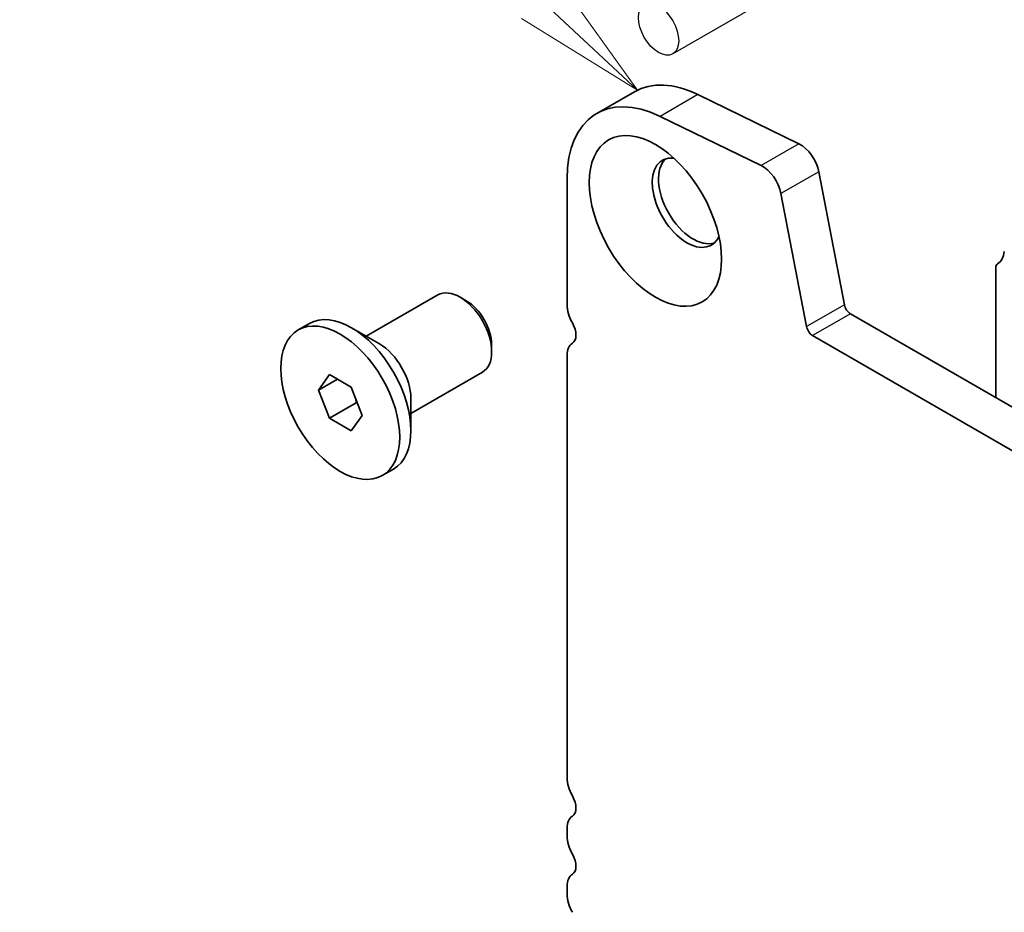
# Model space of a CAD drawing. Units: millimetres. Extents: x 0 to 6772, y 0 to 1124.
# Drawn here: x 660 to 715, y 373 to 423 of the extents above; entities that cross this region are included whole.
import ezdxf

# ---------------------------------------------------------------- set-up
doc = ezdxf.new("R2010")
doc.units = ezdxf.units.MM
doc.layers.add('Symbol (TK)', color=100, linetype='Continuous', lineweight=18, true_color=0x00ff3f)
doc.layers.add('Visible (ISO)', color=7, linetype='Continuous', lineweight=35)
doc.layers.add('Visible Narrow (ISO)', color=7, linetype='Continuous', lineweight=25)
doc.styles.add('Note Text (TK2)', font='MS PGothic.ttf')

# ---------------------------------------------------------------- blocks, each defined once
blk = doc.blocks.new('バルーン2')
at = {"layer": 'Symbol (TK)', "color": 100, "true_color": 0x00ff40}
for p, q in [((245.971, 174.216), (241.428, 178.469)), ((247.796, 172.508), (246.312, 174.582)), ((245.971, 174.216), (247.796, 172.508)), ((245.629, 173.851), (247.796, 172.508))]:
    blk.add_line(p, q, dxfattribs=at)
at = {"layer": 'Symbol (TK)'}
blk.add_circle((239.245, 180.512), 3, dxfattribs=at)
at = {"layer": 'Symbol (TK)', "color": 7, "insert": (239.245, 180.489), "char_height": 2, "attachment_point": 5, "style": 'Note Text (TK2)'}
blk.add_mtext('1', dxfattribs=at)

msp = doc.modelspace()

# ---------------------------------------------------------------- linework, layer by layer
msp.add_line((714.4734, 431.8018), (696.3583, 421.343))
msp.add_ellipse((695.5583, 422.7286), major_axis=(0.8, -1.3856), ratio=0.5773503)
at = {"layer": 'Visible (ISO)'}
for p, q in [((694.2099, 419.2181), (692.0886, 417.9933)), ((703.4376, 416.2969), (697.7678, 419.0571)), ((701.3163, 415.0721), (695.6465, 417.8323)), ((690.4317, 414.3311), (690.4317, 407.2641)), ((705.9829, 407.2651), (704.5497, 414.7301)), ((703.8615, 406.0404), (702.4283, 413.5054)), ((714.4734, 409.33), (714.4734, 402.0536)), ((679.1636, 405.4947), (683.1779, 407.8123)), ((684.7749, 407.4881), (684.4279, 407.6885)), ((841.5128, 328.7074), (706.3259, 406.7576)), ((675.3463, 405.8484), (675.9721, 406.2097)), ((679.8958, 405.0719), (678.3296, 405.9762)), ((840.7076, 326.7227), (704.2046, 405.5328)), ((686.1956, 405.0273), (686.1956, 404.6266)), ((690.4317, 404.431), (690.4317, 380.728)), ((676.4791, 402.4722), (677.0914, 403.3434)), ((677.0914, 403.3434), (678.3162, 402.6363)), ((681.6636, 401.1645), (685.6779, 403.4822)), ((677.5397, 403.0846), (676.4791, 402.4722)), ((677.0914, 400.8939), (676.4791, 402.4722)), ((678.3162, 402.6363), (678.9286, 401.058)), ((678.6046, 401.7675), (677.0914, 400.8939)), ((681.6636, 402.01), (681.6636, 400.2015)), ((678.9286, 401.058), (678.3162, 400.1868)), ((678.3162, 400.1868), (677.0914, 400.8939)), ((680.0613, 397.6818), (680.6871, 398.0431)), ((690.4317, 377.8949), (690.4317, 377.462)), ((690.4317, 374.6289), (690.4317, 374.196))]:
    msp.add_line(p, q, dxfattribs=at)
for centre, major_axis, start_param, end_param in [((696.0886, 411.0651), (-4, 6.9282), 5.57602, 7.0685835), ((698.2099, 412.2899), (-4, 6.9282), 5.57602, 6.2831853), ((703.5205, 415.028), (-0.75, 1.299), 4.1713369, 5.57602), ((697.1492, 412.9919), (-1.375, 2.3816), 5.8872247, 9.8207385), ((697.5028, 413.196), (-1.375, 2.3816), 0.1289217, 3.012671), ((701.3992, 413.8033), (-0.75, 1.299), 4.1713369, 5.57602), ((713.5541, 411.2773), (1, -1.7321), 0.0184042, 0.6545907), ((714.8269, 409.1259), (-0.25, 0.433), 0.0184042, 0.7853982), ((684.4279, 405.6472), (-1.25, 2.1651), 3.1415927, 6.2831853), ((684.7749, 405.8476), (-1.0046, 1.7401), 3.9269908, 5.4977871), ((691.4924, 406.6518), (0.75, -1.299), 3.9269908, 4.6939848), ((706.3259, 407.1658), (-0.25, 0.433), 1.0297443, 2.3561945), ((678.3296, 402.1264), (-2.3575, 4.0833), 3.1415927, 6.2831853), ((690.2196, 405.97), (0.5, -0.866), 0.0184042, 1.5523922), ((704.2046, 405.9411), (-0.25, 0.433), 1.0297443, 2.3561945), ((679.8958, 403.0307), (1.25, -2.1651), 0.7853982, 2.3561945), ((691.4924, 403.8186), (-0.75, 1.299), 0.0184042, 0.7853982), ((691.4924, 380.1156), (0.75, -1.299), 3.9269908, 4.6939848), ((690.2196, 379.4339), (0.5, -0.866), 0.0184042, 1.5523922), ((691.4924, 377.2825), (-0.75, 1.299), 0.0184042, 0.7853982), ((691.4924, 376.8496), (0.75, -1.299), 3.9269908, 4.6939848), ((690.2196, 376.1679), (0.5, -0.866), 0.0184042, 1.5523922), ((691.4924, 374.0165), (-0.75, 1.299), 0.0184042, 0.7853982), ((691.4924, 373.5837), (0.75, -1.299), 3.9269908, 4.6939848)]:
    msp.add_ellipse(centre, major_axis=major_axis, ratio=0.5773503, start_param=start_param, end_param=end_param, dxfattribs=at)
for centre, major_axis in [((695.3815, 411.9713), (-2.625, 4.5466)), ((677.7038, 401.7651), (2.3575, -4.0833))]:
    msp.add_ellipse(centre, major_axis=major_axis, ratio=0.5773503, dxfattribs=at)
for points, weights in [([(678.568, 401.9873), (678.588, 401.8819), (678.6046, 401.7675)], [1.03102561522, 1.01749022864, 1]), ([(678.6046, 401.7675), (678.6328, 401.7586), (678.6602, 401.7495)], [1, 1.00481204133, 1.00932472052])]:
    msp.add_rational_spline(points, weights, degree=2, dxfattribs=at)
at = {"layer": 'Visible Narrow (ISO)'}
for p, q in [((697.7678, 419.0571), (695.6465, 417.8323)), ((703.4376, 416.2969), (701.3163, 415.0721)), ((704.5497, 414.7301), (702.4283, 413.5054)), ((705.9829, 407.2651), (703.8615, 406.0404)), ((706.3259, 406.7576), (704.2046, 405.5328))]:
    msp.add_line(p, q, dxfattribs=at)

# ---------------------------------------------------------------- block references
at = {"layer": 'Symbol (TK)', "xscale": 3, "yscale": 3, "zscale": 3}
msp.add_blockref('バルーン2', (-49.0153, -98.2197), dxfattribs=at)

doc.saveas('drawing.dxf')
